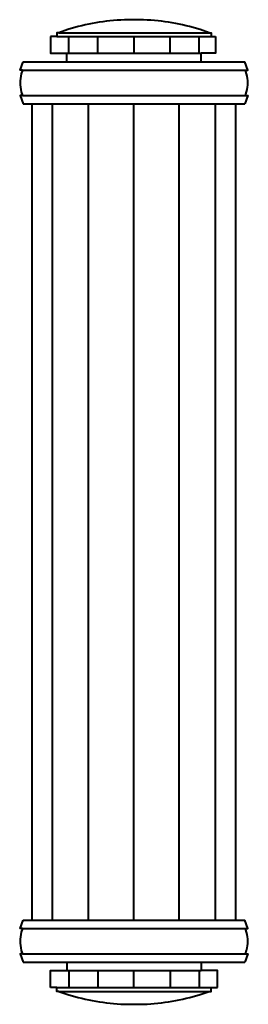
# Model space of a CAD drawing. Units: inches. Extents: x 2 to 5.5, y -3.6 to 11.5.
import ezdxf

# ---------------------------------------------------------------- set-up
doc = ezdxf.new("R2010")
doc.units = ezdxf.units.IN
doc.header["$MEASUREMENT"] = 0
doc.layers.add('Layer 1', color=7, linetype='Continuous')

# ---------------------------------------------------------------- blocks, each defined once
blk = doc.blocks.new('block 2')
at = {"layer": 'Layer 1', "color": 7, "lineweight": 40, "true_color": 0xffffff}
for points in [[(2.495, 11.261), (2.495, 11.003), (2.745, 11.003)], [(2.592, 11.261), (2.495, 11.261)], [(2.623, 11.319), (2.592, 11.319), (2.592, 11.261)], [(2.592, 11.261), (4.965, 11.261)], [(2.623, 11.319), (4.934, 11.319)], [(2.776, 11.003), (2.776, 11.261)], [(3.221, 11.003), (3.221, 11.261)], [(3.777, 11.261), (3.777, 11.003)], [(4.335, 11.003), (4.335, 11.261)], [(4.781, 11.003), (4.781, 11.261)], [(5.028, 11.261), (5.028, 11.003), (4.81, 11.003)], [(4.934, 11.319), (4.965, 11.319), (4.965, 11.261)], [(4.965, 11.261), (5.028, 11.261)], [(2.745, 10.874), (2.745, 11.003)], [(2.745, 11.003), (4.81, 11.003)], [(4.81, 10.874), (4.81, 11.003)], [(2.065, 10.745), (2.029, 10.745), (2.077, 10.874)], [(2.065, 10.745), (5.491, 10.745)], [(2.077, 10.874), (5.479, 10.874)], [(5.491, 10.745), (5.527, 10.745), (5.479, 10.874)], [(2.065, 10.357), (5.491, 10.357)], [(5.491, 10.357), (5.527, 10.357), (5.479, 10.228)], [(2.077, 10.228), (2.215, 10.228)], [(2.215, -2.293), (2.215, 10.228)], [(2.215, 10.228), (5.342, 10.228)], [(2.524, -2.293), (2.524, 10.228)], [(3.082, -2.293), (3.082, 10.228)], [(3.777, -2.293), (3.777, 10.228)], [(4.474, -2.293), (4.474, 10.228)], [(5.032, -2.293), (5.032, 10.228)], [(5.342, -2.293), (5.342, 10.228)], [(5.342, 10.228), (5.479, 10.228)], [(2.065, -2.422), (2.029, -2.422), (2.077, -2.293)], [(2.077, -2.293), (2.215, -2.293)], [(2.215, -2.293), (5.342, -2.293)], [(5.342, -2.293), (5.479, -2.293)], [(5.491, -2.422), (5.527, -2.422), (5.479, -2.293)], [(2.065, -2.422), (5.491, -2.422)], [(2.065, -2.809), (5.491, -2.809)], [(5.491, -2.809), (5.527, -2.809), (5.479, -2.938)], [(2.077, -2.938), (5.479, -2.938)], [(2.745, -2.938), (2.745, -3.067)], [(4.81, -2.938), (4.81, -3.067)], [(2.495, -3.325), (2.495, -3.067), (2.745, -3.067)], [(2.745, -3.067), (4.81, -3.067)], [(2.776, -3.067), (2.776, -3.325)], [(3.221, -3.067), (3.221, -3.325)], [(3.777, -3.325), (3.777, -3.067)], [(4.335, -3.067), (4.335, -3.325)], [(4.781, -3.067), (4.781, -3.325)], [(5.061, -3.325), (5.061, -3.067), (4.81, -3.067)], [(2.592, -3.325), (2.495, -3.325)], [(2.592, -3.325), (4.965, -3.325)], [(2.623, -3.385), (2.592, -3.385), (2.592, -3.325)], [(2.623, -3.385), (4.934, -3.385)], [(4.934, -3.385), (4.965, -3.385), (4.965, -3.325)], [(4.965, -3.325), (5.061, -3.325)]]:
    blk.add_lwpolyline(points, dxfattribs=at)
for points, knots in [([(3.777, 11.519), (3.777, 11.519), (3.631, 11.516), (3.631, 11.516), (3.331, 11.505), (3.049, 11.454), (2.762, 11.367), (2.762, 11.367), (2.623, 11.319), (2.623, 11.319)], [0, 0, 0, 0, 1, 1, 1, 2, 2, 2, 3, 3, 3, 3]), ([(4.934, 11.319), (4.934, 11.319), (4.794, 11.367), (4.794, 11.367), (4.507, 11.454), (4.226, 11.505), (3.925, 11.516), (3.925, 11.516), (3.777, 11.519), (3.777, 11.519)], [0, 0, 0, 0, 1, 1, 1, 2, 2, 2, 3, 3, 3, 3]), ([(2.065, 10.745), (2.065, 10.745), (2.046, 10.689), (2.046, 10.689), (2.022, 10.58), (2.022, 10.52), (2.046, 10.411), (2.046, 10.411), (2.065, 10.357), (2.065, 10.357), (2.065, 10.357), (2.029, 10.357), (2.029, 10.357), (2.029, 10.357), (2.077, 10.228), (2.077, 10.228)], [0, 0, 0, 0, 1, 1, 1, 2, 2, 2, 3, 3, 3, 4, 4, 4, 5, 5, 5, 5]), ([(5.491, 10.357), (5.491, 10.357), (5.508, 10.411), (5.508, 10.411), (5.535, 10.511), (5.535, 10.59), (5.508, 10.689), (5.508, 10.689), (5.491, 10.745), (5.491, 10.745)], [0, 0, 0, 0, 1, 1, 1, 2, 2, 2, 3, 3, 3, 3]), ([(2.065, -2.422), (2.065, -2.422), (2.046, -2.475), (2.046, -2.475), (2.022, -2.584), (2.022, -2.647), (2.046, -2.756), (2.046, -2.756), (2.065, -2.809), (2.065, -2.809), (2.065, -2.809), (2.029, -2.809), (2.029, -2.809), (2.029, -2.809), (2.077, -2.938), (2.077, -2.938)], [0, 0, 0, 0, 1, 1, 1, 2, 2, 2, 3, 3, 3, 4, 4, 4, 5, 5, 5, 5]), ([(5.491, -2.809), (5.491, -2.809), (5.508, -2.756), (5.508, -2.756), (5.535, -2.656), (5.535, -2.575), (5.508, -2.475), (5.508, -2.475), (5.491, -2.422), (5.491, -2.422)], [0, 0, 0, 0, 1, 1, 1, 2, 2, 2, 3, 3, 3, 3]), ([(2.623, -3.385), (2.623, -3.385), (2.762, -3.432), (2.762, -3.432), (3.043, -3.522), (3.337, -3.568), (3.631, -3.582), (3.631, -3.582), (3.777, -3.583), (3.777, -3.583)], [0, 0, 0, 0, 1, 1, 1, 2, 2, 2, 3, 3, 3, 3]), ([(3.777, -3.583), (3.777, -3.583), (3.925, -3.582), (3.925, -3.582), (4.22, -3.568), (4.513, -3.522), (4.794, -3.432), (4.794, -3.432), (4.934, -3.385), (4.934, -3.385)], [0, 0, 0, 0, 1, 1, 1, 2, 2, 2, 3, 3, 3, 3])]:
    blk.add_open_spline(points, degree=3, knots=knots, dxfattribs=at)

msp = doc.modelspace()

# ---------------------------------------------------------------- block references
at = {"layer": 'Layer 1'}
msp.add_blockref('block 2', (0, 0), dxfattribs=at)

doc.saveas('drawing.dxf')
